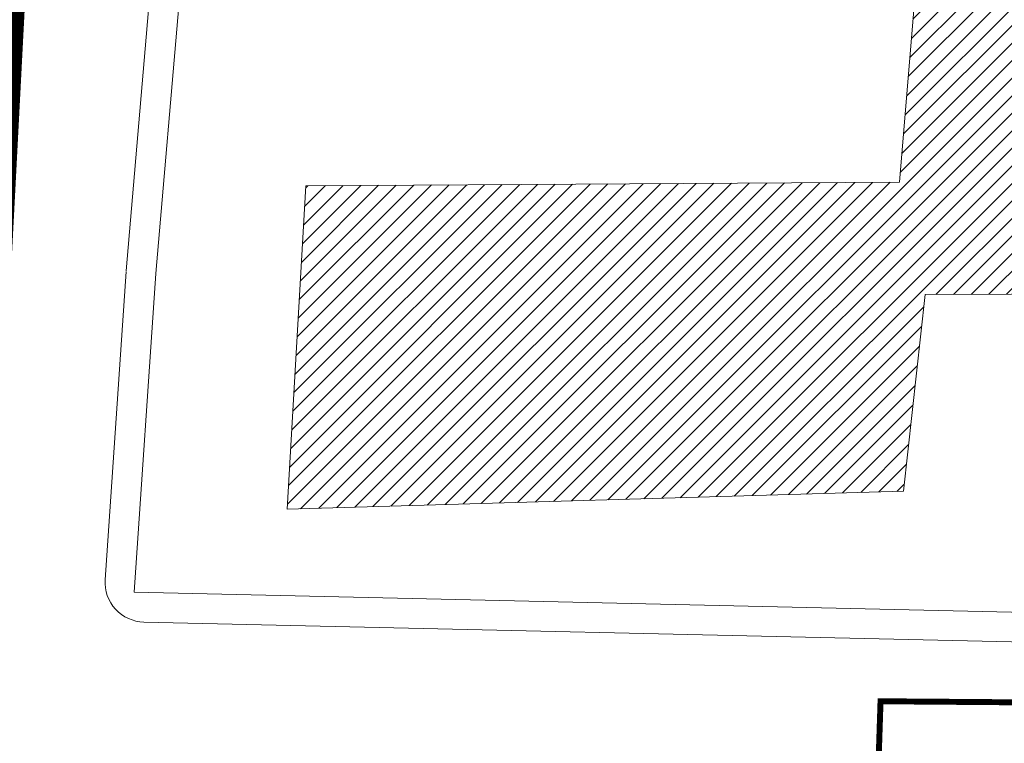
# Model space of a CAD drawing. Units: millimetres. Extents: x 447 to 1791, y -2006 to -704.
# Drawn here: x 857 to 907, y -1132 to -1095 of the extents above; entities that cross this region are included whole.
import ezdxf

# ---------------------------------------------------------------- set-up
doc = ezdxf.new("R2010")
doc.units = ezdxf.units.MM
doc.linetypes.add('TRATTEGGIATA', pattern=[0.75, 0.5, -0.25])
doc.linetypes.add('TRATTOPUNTO2', pattern=[12.7, 6.35, -3.175, 0, -3.175])
doc.layers.get('0').update_dxf_attribs({"lineweight": 9})

msp = doc.modelspace()

# ---------------------------------------------------------------- hatches: boundary and pattern name
at = {"true_color": 0xa3a3a3}
h = msp.add_hatch(dxfattribs=at)
h.set_pattern_fill('ANSI31', color=253, scale=0.197091, style=0)
h.set_pattern_definition([(45, (-5991.3673, -1941.00337), (-0.442481836, 0.442481836), [])])
h.paths.add_polyline_path([(925.365, -1030.41), (940.874, -1030.422), (939.561, -1085.036), (924.27, -1083.997)])
h.paths.add_polyline_path([(871.614, -1103.633), (901.569, -1103.457), (902.382, -1093.534), (932.807, -1094.284), (933.307, -1109.012), (902.851, -1109.125), (901.757, -1119.049), (870.676, -1119.952)])

# ---------------------------------------------------------------- linework, layer by layer
for p, q in [((864.499, -1085.164), (862.553, -1107.934)), ((865.895, -1086.608, 42.731), (864.051, -1108.069, 42.931)), ((862.551, -1107.96), (861.492, -1123.519)), ((864.047, -1108.062), (862.953, -1124.145)), ((862.957, -1124.143, 43.631), (928.489, -1125.631, 43.531)), ((863.442, -1125.654), (928.257, -1127.126))]:
    msp.add_line(p, q)
at = {"linetype": 'TRATTEGGIATA', "lineweight": 50, "ltscale": 10, "const_width": 0.3}
msp.add_lwpolyline([(819.912, -887.355), (877.335, -882.448), (934.089, -875.457), (936.268, -894.817), (946.502, -974.444), (950.17, -1017.902), (960.448, -1053.84), (972.928, -1075.843), (974.665, -1085.478), (972.269, -1092.657), (929.953, -1129.881), (900.606, -1129.651), (898.264, -1201.212), (797.525, -1377.65), (669.687, -1345.012), (524.659, -1276.171), (551.035, -1200.559), (688.027, -1109.445), (736.334, -1057.162), (769.888, -997.431), (801.075, -903.294), (806.196, -889.081)], close=True, dxfattribs=at)
at = {"linetype": 'TRATTOPUNTO2', "ltscale": 0.7, "const_width": 1}
msp.add_lwpolyline([(1142.41, -942.342), (1064.479, -962.893), (1000.76, -969.808), (949.452, -976), (907.305, -977.421), (905.192, -1032.782), (900.394, -1076.998), (857.806, -1077.841), (855.336, -1125.45), (790.936, -1122.3)], dxfattribs=at)
msp.add_polyline3d([(871.614, -1103.633, 52.631), (901.569, -1103.457, 53.031), (902.382, -1093.534, 52.931), (932.807, -1094.284, 52.831), (933.307, -1109.012, 52.631), (902.851, -1109.125, 52.531), (901.757, -1119.049, 52.731), (870.676, -1119.952, 52.831)], close=True)
msp.add_polyline3d([(871.614, -1103.633, 52.631), (901.569, -1103.457, 53.031), (902.382, -1093.534, 52.931), (932.807, -1094.284, 52.831), (933.307, -1109.012, 52.631), (902.851, -1109.125, 52.531), (901.757, -1119.049, 52.731), (870.676, -1119.952, 52.831)], close=True)
msp.add_arc((863.487, -1123.655), 2, 176.1074, 268.699)

doc.saveas('drawing.dxf')
